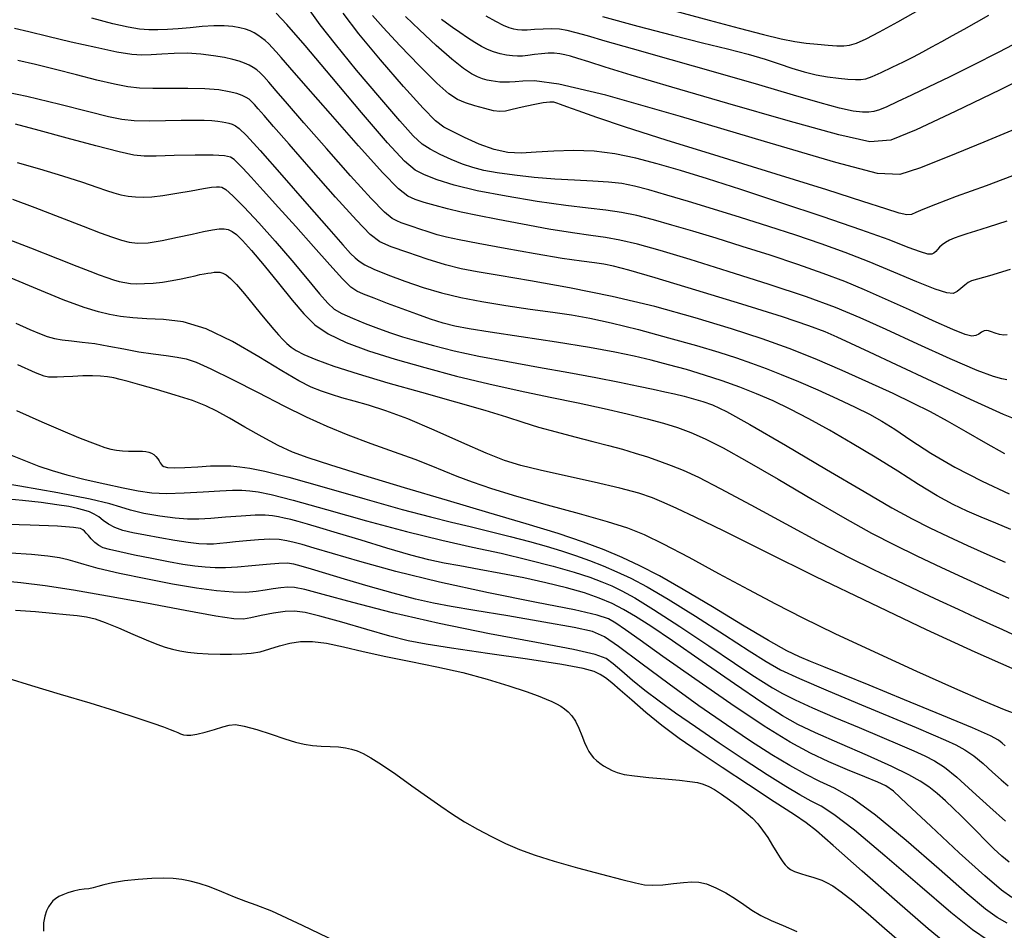
# Model space of a CAD drawing. Extents: x 349719 to 352919, y 1045800 to 1048800.
# Drawn here: x 350919 to 351014, y 1047770 to 1047858 of the extents above; entities that cross this region are included whole.
import ezdxf

# ---------------------------------------------------------------- set-up
doc = ezdxf.new("R2010")
doc.units = 0
doc.header["$MEASUREMENT"] = 0
doc.layers.add('INDEX', color=1, linetype='CONTINUOUS')
doc.layers.add('INTER', color=33, linetype='CONTINUOUS')

msp = doc.modelspace()

# ---------------------------------------------------------------- linework, layer by layer
at = {"layer": 'INDEX', "linetype": 'Continuous'}
for points, elevation in [([(351014.459, 1047838.666), (351012.641, 1047838.091), (351011.416, 1047837.709), (351010.562, 1047837.446), (351010.562, 1047837.446), (351009.888, 1047837.235), (351009.338, 1047837.042), (351008.885, 1047836.844), (351008.885, 1047836.844), (351008.507, 1047836.62), (351008.195, 1047836.382), (351007.941, 1047836.148), (351007.941, 1047836.148), (351007.736, 1047835.932), (351007.559, 1047835.744), (351007.385, 1047835.59), (351007.385, 1047835.59), (351007.169, 1047835.489), (351006.783, 1047835.5), (351006.077, 1047835.698), (351006.077, 1047835.698), (351004.895, 1047836.143), (351003.043, 1047836.858), (351000.322, 1047837.855), (351000.322, 1047837.855), (350996.67, 1047839.11), (350992.581, 1047840.467), (350988.688, 1047841.736), (350988.688, 1047841.736), (350985.479, 1047842.767), (350982.865, 1047843.581), (350980.613, 1047844.24), (350980.613, 1047844.24), (350978.52, 1047844.789), (350976.502, 1047845.206), (350974.505, 1047845.454), (350974.505, 1047845.454), (350972.504, 1047845.514), (350970.588, 1047845.45), (350968.875, 1047845.343), (350968.875, 1047845.343), (350967.435, 1047845.277), (350966.143, 1047845.337), (350964.827, 1047845.606), (350964.827, 1047845.606), (350963.379, 1047846.127), (350961.955, 1047846.766), (350960.776, 1047847.344), (350959.952, 1047847.783), (350959.155, 1047848.405), (350957.948, 1047849.632), (350957.948, 1047849.632), (350956.049, 1047851.724), (350953.808, 1047854.298), (350951.73, 1047856.811), (350951.73, 1047856.811), (350950.21, 1047858.827)], 2390), ([(350975.316, 1047858.487), (350978.729, 1047857.57), (350982.09, 1047856.671), (350982.09, 1047856.671), (350984.999, 1047855.944), (350987.42, 1047855.361), (350989.411, 1047854.852), (350989.411, 1047854.852), (350991.039, 1047854.361), (350992.41, 1047853.896), (350993.642, 1047853.479), (350993.642, 1047853.479), (350994.83, 1047853.131), (350995.984, 1047852.855), (350997.095, 1047852.65), (350997.095, 1047852.65), (350998.141, 1047852.515), (350999.066, 1047852.435), (350999.802, 1047852.394), (350999.802, 1047852.394), (351000.326, 1047852.388), (351000.792, 1047852.464), (351001.401, 1047852.679), (351001.401, 1047852.679), (351002.291, 1047853.069), (351003.358, 1047853.572), (351004.439, 1047854.1), (351004.439, 1047854.1), (351005.409, 1047854.59), (351006.304, 1047855.057), (351007.2, 1047855.539), (351007.2, 1047855.539), (351008.16, 1047856.065), (351009.197, 1047856.643), (351010.312, 1047857.272), (351010.312, 1047857.272), (351011.493, 1047857.946), (351012.695, 1047858.635)], 2400), ([(351014.245, 1047816.162), (351012.399, 1047817.192), (351010.513, 1047818.278), (351008.708, 1047819.31), (351008.708, 1047819.31), (351007.046, 1047820.213), (351005.36, 1047821.069), (351003.427, 1047821.995), (351003.427, 1047821.995), (351001.096, 1047823.072), (350998.511, 1047824.227), (350995.888, 1047825.345), (350995.888, 1047825.345), (350993.364, 1047826.35), (350990.753, 1047827.295), (350987.789, 1047828.268), (350987.789, 1047828.268), (350984.284, 1047829.326), (350980.363, 1047830.404), (350976.23, 1047831.402), (350976.23, 1047831.402), (350972.113, 1047832.241), (350968.347, 1047832.908), (350965.294, 1047833.407), (350965.294, 1047833.407), (350963.17, 1047833.763), (350961.615, 1047834.077), (350960.122, 1047834.466), (350960.122, 1047834.466), (350958.331, 1047835.012), (350956.458, 1047835.631), (350954.864, 1047836.199), (350953.769, 1047836.682), (350952.811, 1047837.401), (350951.484, 1047838.768), (350951.484, 1047838.768), (350949.458, 1047841.018), (350947.105, 1047843.684), (350944.971, 1047846.125), (350944.971, 1047846.125), (350943.48, 1047847.842), (350942.554, 1047848.914), (350941.993, 1047849.563), (350941.993, 1047849.563), (350941.619, 1047849.986), (350941.342, 1047850.271), (350941.096, 1047850.48), (350941.096, 1047850.48), (350940.815, 1047850.664), (350940.439, 1047850.843), (350939.911, 1047851.024), (350939.911, 1047851.024), (350939.172, 1047851.211), (350938.163, 1047851.377), (350936.828, 1047851.491), (350936.828, 1047851.491), (350935.163, 1047851.535), (350933.389, 1047851.535), (350931.778, 1047851.531), (350931.778, 1047851.531), (350930.511, 1047851.565), (350929.377, 1047851.682), (350928.074, 1047851.929), (350928.074, 1047851.929), (350926.38, 1047852.332), (350924.413, 1047852.835), (350922.375, 1047853.363), (350922.375, 1047853.363), (350920.444, 1047853.846), (350918.706, 1047854.237)], 2380), ([(350917.018, 1047837.232), (350919.936, 1047836.111), (350922.548, 1047835.074), (350922.548, 1047835.074), (350924.432, 1047834.328), (350925.699, 1047833.833), (350926.595, 1047833.493), (350926.595, 1047833.493), (350927.331, 1047833.225), (350927.97, 1047833.011), (350928.539, 1047832.846), (350928.539, 1047832.846), (350929.071, 1047832.73), (350929.62, 1047832.658), (350930.247, 1047832.627), (350930.247, 1047832.627), (350930.993, 1047832.635), (350931.836, 1047832.686), (350932.736, 1047832.787), (350932.736, 1047832.787), (350933.65, 1047832.937), (350934.516, 1047833.109), (350935.272, 1047833.273), (350935.272, 1047833.273), (350935.874, 1047833.403), (350936.349, 1047833.501), (350936.747, 1047833.577), (350936.747, 1047833.577), (350937.107, 1047833.64), (350937.436, 1047833.69), (350937.736, 1047833.728), (350937.736, 1047833.728), (350938.01, 1047833.749), (350938.275, 1047833.733), (350938.555, 1047833.656), (350938.555, 1047833.656), (350938.877, 1047833.484), (350939.297, 1047833.142), (350939.877, 1047832.546), (350939.877, 1047832.546), (350940.648, 1047831.658), (350941.506, 1047830.621), (350942.317, 1047829.625), (350942.976, 1047828.82), (350943.502, 1047828.19), (350943.947, 1047827.679), (350943.947, 1047827.679), (350944.355, 1047827.239), (350944.757, 1047826.849), (350945.175, 1047826.493), (350945.175, 1047826.493), (350945.663, 1047826.15), (350946.391, 1047825.768), (350947.556, 1047825.285), (350947.556, 1047825.285), (350949.315, 1047824.657), (350951.656, 1047823.898), (350954.522, 1047823.037), (350954.522, 1047823.037), (350957.795, 1047822.114), (350961.082, 1047821.205), (350963.927, 1047820.397), (350963.927, 1047820.397), (350966.017, 1047819.751), (350967.609, 1047819.224), (350969.105, 1047818.749), (350969.105, 1047818.749), (350970.809, 1047818.272), (350972.628, 1047817.802), (350974.372, 1047817.36), (350974.372, 1047817.36), (350975.894, 1047816.964), (350977.23, 1047816.597), (350978.459, 1047816.234), (350978.459, 1047816.234), (350979.649, 1047815.855), (350980.812, 1047815.457), (350981.948, 1047815.04), (350981.948, 1047815.04), (350983.114, 1047814.571), (350984.588, 1047813.891), (350986.705, 1047812.808), (350986.705, 1047812.808), (350989.655, 1047811.218), (350993.054, 1047809.365), (350996.372, 1047807.579), (350996.372, 1047807.579), (350999.199, 1047806.115), (351001.608, 1047804.925), (351003.789, 1047803.885), (351003.789, 1047803.885), (351005.892, 1047802.898), (351007.899, 1047801.963), (351009.748, 1047801.105), (351009.748, 1047801.105), (351011.388, 1047800.346), (351012.809, 1047799.69), (351014.012, 1047799.137), (351014.012, 1047799.137), (351014.999, 1047798.685)], 2370), ([(350917.537, 1047816.269), (350919.314, 1047815.532), (350919.314, 1047815.532), (350920.742, 1047814.977), (350922.041, 1047814.535), (350923.48, 1047814.126), (350923.48, 1047814.126), (350925.238, 1047813.688), (350927.137, 1047813.251), (350928.906, 1047812.864), (350928.906, 1047812.864), (350930.363, 1047812.573), (350931.68, 1047812.391), (350933.115, 1047812.324), (350933.115, 1047812.324), (350934.836, 1047812.369), (350936.65, 1047812.474), (350938.272, 1047812.578), (350938.272, 1047812.578), (350939.494, 1047812.631), (350940.405, 1047812.632), (350941.169, 1047812.59), (350941.169, 1047812.59), (350941.992, 1047812.492), (350943.252, 1047812.233), (350945.369, 1047811.685), (350945.369, 1047811.685), (350948.587, 1047810.777), (350952.454, 1047809.683), (350956.34, 1047808.632), (350956.34, 1047808.632), (350959.753, 1047807.802), (350962.742, 1047807.138), (350965.49, 1047806.531), (350965.49, 1047806.531), (350968.124, 1047805.899), (350970.536, 1047805.267), (350972.56, 1047804.689), (350972.56, 1047804.689), (350974.088, 1047804.202), (350975.245, 1047803.777), (350976.209, 1047803.37), (350976.209, 1047803.37), (350977.181, 1047802.908), (350978.435, 1047802.216), (350980.26, 1047801.091), (350980.26, 1047801.091), (350982.802, 1047799.436), (350985.608, 1047797.567), (350988.079, 1047795.908), (350988.079, 1047795.908), (350989.773, 1047794.772), (350990.884, 1047794.046), (350991.763, 1047793.508), (350991.763, 1047793.508), (350992.729, 1047792.968), (350993.968, 1047792.341), (350995.634, 1047791.575), (350995.634, 1047791.575), (350997.79, 1047790.646), (351000.152, 1047789.658), (351002.35, 1047788.743), (351002.35, 1047788.743), (351004.094, 1047788.002), (351005.434, 1047787.413), (351006.498, 1047786.919), (351006.498, 1047786.919), (351007.429, 1047786.443), (351008.401, 1047785.82), (351009.597, 1047784.866), (351009.597, 1047784.866), (351011.125, 1047783.484), (351012.786, 1047781.946), (351014.303, 1047780.612)], 2360), ([(351008.823, 1047768.521), (351006.835, 1047770.161), (351006.835, 1047770.161), (351003.816, 1047772.775), (351000.442, 1047775.743), (350997.63, 1047778.232), (350997.63, 1047778.232), (350996.009, 1047779.656), (350995.038, 1047780.425), (350993.884, 1047781.199), (350993.884, 1047781.199), (350991.933, 1047782.476), (350989.443, 1047784.109), (350986.89, 1047785.79), (350986.89, 1047785.79), (350984.655, 1047787.278), (350982.737, 1047788.605), (350981.04, 1047789.868), (350981.04, 1047789.868), (350979.494, 1047791.129), (350978.136, 1047792.308), (350977.026, 1047793.288), (350977.026, 1047793.288), (350976.201, 1047793.987), (350975.585, 1047794.458), (350975.078, 1047794.792), (350975.078, 1047794.792), (350974.511, 1047795.071), (350973.448, 1047795.371), (350971.384, 1047795.759), (350971.384, 1047795.759), (350968.057, 1047796.276), (350964.173, 1047796.842), (350960.68, 1047797.346), (350960.68, 1047797.346), (350958.256, 1047797.72), (350956.498, 1047798.06), (350954.736, 1047798.506), (350954.736, 1047798.506), (350952.492, 1047799.144), (350950.067, 1047799.851), (350947.958, 1047800.451), (350947.958, 1047800.451), (350946.516, 1047800.809), (350945.515, 1047800.938), (350944.585, 1047800.89), (350944.585, 1047800.89), (350943.457, 1047800.719), (350942.271, 1047800.492), (350941.269, 1047800.278), (350941.269, 1047800.278), (350940.548, 1047800.148), (350939.627, 1047800.179), (350937.883, 1047800.449), (350937.883, 1047800.449), (350934.909, 1047800.995), (350931.182, 1047801.698), (350927.394, 1047802.394), (350927.394, 1047802.394), (350924.109, 1047802.955), (350921.354, 1047803.369), (350919.026, 1047803.658), (350919.026, 1047803.658), (350917, 1047803.848)], 2350)]:
    msp.add_lwpolyline(points, dxfattribs=dict(at, elevation=elevation))
at = {"layer": 'INTER', "color": 33, "linetype": 'Continuous'}
for points, elevation in [([(351014.464, 1047827.663), (351014.14, 1047827.628), (351014.14, 1047827.628), (351013.746, 1047827.702), (351013.329, 1047827.84), (351012.956, 1047827.982), (351012.956, 1047827.982), (351012.672, 1047828.076), (351012.449, 1047828.103), (351012.237, 1047828.05), (351012.237, 1047828.05), (351011.997, 1047827.918), (351011.726, 1047827.752), (351011.43, 1047827.61), (351011.43, 1047827.61), (351011.069, 1047827.562), (351010.423, 1047827.712), (351009.226, 1047828.178), (351009.226, 1047828.178), (351007.325, 1047829.021), (351005.015, 1047830.08), (351002.702, 1047831.142), (351002.702, 1047831.142), (351000.677, 1047832.044), (350998.766, 1047832.837), (350996.681, 1047833.625), (350996.681, 1047833.625), (350994.218, 1047834.484), (350991.523, 1047835.378), (350988.825, 1047836.24), (350988.825, 1047836.24), (350986.321, 1047837.019), (350984.055, 1047837.705), (350982.034, 1047838.301), (350982.034, 1047838.301), (350980.252, 1047838.806), (350978.648, 1047839.216), (350977.147, 1047839.524), (350977.147, 1047839.524), (350975.646, 1047839.737), (350973.929, 1047839.93), (350971.754, 1047840.19), (350968.992, 1047840.585), (350965.985, 1047841.083), (350963.187, 1047841.63), (350963.187, 1047841.63), (350960.962, 1047842.176), (350959.298, 1047842.691), (350958.09, 1047843.148), (350958.09, 1047843.148), (350957.172, 1047843.609), (350956.133, 1047844.478), (350954.5, 1047846.249), (350954.5, 1047846.249), (350951.995, 1047849.184), (350949.109, 1047852.628), (350946.526, 1047855.695), (350946.526, 1047855.695), (350944.772, 1047857.71), (350943.735, 1047858.823)], 2386), ([(351014.773, 1047833.998), (351012.782, 1047833.382), (351012.782, 1047833.382), (351011.597, 1047833.05), (351011.016, 1047832.891), (351010.699, 1047832.741), (351010.699, 1047832.741), (351010.366, 1047832.479), (351009.994, 1047832.153), (351009.622, 1047831.857), (351009.622, 1047831.857), (351009.237, 1047831.685), (351008.624, 1047831.73), (351007.515, 1047832.088), (351007.515, 1047832.088), (351005.74, 1047832.807), (351003.504, 1047833.755), (351001.109, 1047834.75), (351001.109, 1047834.75), (350998.783, 1047835.654), (350996.469, 1047836.488), (350994.035, 1047837.313), (350994.035, 1047837.313), (350991.399, 1047838.173), (350988.68, 1047839.037), (350986.045, 1047839.856), (350986.045, 1047839.856), (350983.643, 1047840.587), (350981.542, 1047841.208), (350979.793, 1047841.703), (350979.793, 1047841.703), (350978.4, 1047842.063), (350977.178, 1047842.309), (350975.895, 1047842.466), (350975.895, 1047842.466), (350974.367, 1047842.564), (350972.612, 1047842.644), (350970.695, 1047842.749), (350968.7, 1047842.912), (350966.784, 1047843.121), (350965.119, 1047843.35), (350965.119, 1047843.35), (350963.821, 1047843.587), (350962.763, 1047843.858), (350961.759, 1047844.202), (350961.759, 1047844.202), (350960.676, 1047844.64), (350959.593, 1047845.135), (350958.638, 1047845.634), (350958.638, 1047845.634), (350957.864, 1047846.147), (350957, 1047846.952), (350955.699, 1047848.388), (350955.699, 1047848.388), (350953.75, 1047850.646), (350951.506, 1047853.308), (350949.457, 1047855.807), (350949.457, 1047855.807), (350947.983, 1047857.698), (350947.007, 1047859.024)], 2388), ([(350982.284, 1047859.048), (350985.649, 1047858.137), (350988.549, 1047857.361), (350990.887, 1047856.756), (350990.887, 1047856.756), (350992.618, 1047856.344), (350993.921, 1047856.084), (350995.028, 1047855.918), (350995.028, 1047855.918), (350996.117, 1047855.799), (350997.143, 1047855.714), (350998.006, 1047855.658), (350998.006, 1047855.658), (350998.653, 1047855.636), (350999.219, 1047855.7), (350999.886, 1047855.913), (350999.886, 1047855.913), (351000.82, 1047856.333), (351002.126, 1047857.007), (351003.89, 1047857.975), (351003.89, 1047857.975), (351006.124, 1047859.236)], 2402), ([(351014.452, 1047823.326), (351013.973, 1047823.418), (351013.154, 1047823.638), (351011.57, 1047824.235), (351011.57, 1047824.235), (351008.974, 1047825.361), (351005.827, 1047826.788), (351002.77, 1047828.191), (351002.77, 1047828.191), (351000.239, 1047829.333), (350997.86, 1047830.322), (350995.056, 1047831.354), (350995.056, 1047831.354), (350991.45, 1047832.56), (350987.483, 1047833.822), (350983.793, 1047834.96), (350983.793, 1047834.96), (350980.882, 1047835.832), (350978.684, 1047836.445), (350976.995, 1047836.846), (350976.995, 1047836.846), (350975.59, 1047837.094), (350974.169, 1047837.287), (350972.413, 1047837.534), (350972.413, 1047837.534), (350970.122, 1047837.915), (350967.574, 1047838.376), (350965.167, 1047838.833), (350965.167, 1047838.833), (350963.206, 1047839.221), (350961.636, 1047839.554), (350960.31, 1047839.867), (350960.31, 1047839.867), (350959.113, 1047840.185), (350958.057, 1047840.496), (350957.187, 1047840.784), (350957.187, 1047840.784), (350956.469, 1047841.103), (350955.562, 1047841.818), (350954.046, 1047843.367), (350954.046, 1047843.367), (350951.685, 1047845.981), (350948.974, 1047849.058), (350946.593, 1047851.788), (350946.593, 1047851.788), (350945.053, 1047853.556), (350944.203, 1047854.529), (350943.724, 1047855.071), (350943.347, 1047855.486), (350943.002, 1047855.844), (350942.665, 1047856.159), (350942.665, 1047856.159), (350942.32, 1047856.441), (350941.962, 1047856.692), (350941.591, 1047856.912), (350941.591, 1047856.912), (350941.2, 1047857.101), (350940.753, 1047857.262), (350940.205, 1047857.398), (350940.205, 1047857.398), (350939.521, 1047857.507), (350938.687, 1047857.574), (350937.7, 1047857.579), (350937.7, 1047857.579), (350936.572, 1047857.511), (350935.386, 1047857.403), (350934.241, 1047857.294), (350934.241, 1047857.294), (350933.213, 1047857.219), (350932.282, 1047857.186), (350931.402, 1047857.199), (350931.402, 1047857.199), (350930.504, 1047857.268), (350929.406, 1047857.443), (350927.903, 1047857.782), (350927.903, 1047857.782), (350925.876, 1047858.314)], 2384), ([(351015.666, 1047843.313), (351012.435, 1047842.113), (351009.531, 1047841.057), (351009.531, 1047841.057), (351007.528, 1047840.306), (351006.321, 1047839.822), (351005.638, 1047839.519), (351005.638, 1047839.519), (351005.204, 1047839.331), (351004.754, 1047839.289), (351004.021, 1047839.448), (351004.021, 1047839.448), (351002.724, 1047839.863), (351000.514, 1047840.597), (350997.027, 1047841.717), (350997.027, 1047841.717), (350992.128, 1047843.232), (350986.603, 1047844.923), (350981.469, 1047846.514), (350981.469, 1047846.514), (350977.534, 1047847.783), (350974.776, 1047848.718), (350972.963, 1047849.36), (350972.963, 1047849.36), (350971.864, 1047849.754), (350971.253, 1047849.973), (350970.903, 1047850.097), (350970.903, 1047850.097), (350970.602, 1047850.183), (350970.201, 1047850.213), (350969.562, 1047850.144), (350969.562, 1047850.144), (350968.614, 1047849.955), (350967.538, 1047849.706), (350966.581, 1047849.475), (350966.581, 1047849.475), (350965.909, 1047849.329), (350965.379, 1047849.29), (350964.77, 1047849.372), (350964.77, 1047849.372), (350963.927, 1047849.573), (350962.959, 1047849.849), (350962.042, 1047850.142), (350962.042, 1047850.142), (350961.276, 1047850.45), (350960.448, 1047850.99), (350959.272, 1047852.035), (350959.272, 1047852.035), (350957.582, 1047853.729), (350955.701, 1047855.697), (350954.077, 1047857.436), (350953.036, 1047858.583)], 2392), ([(351015.321, 1047847.62), (351012.221, 1047846.317), (351008.839, 1047844.948), (351005.99, 1047843.81), (351005.99, 1047843.81), (351004.086, 1047843.189), (351001.92, 1047843.304), (350997.88, 1047844.361), (350997.88, 1047844.361), (350990.995, 1047846.402), (350982.844, 1047848.824), (350975.645, 1047850.861), (350975.645, 1047850.861), (350971.086, 1047851.942), (350968.725, 1047852.267), (350967.59, 1047852.233), (350967.59, 1047852.233), (350966.857, 1047852.168), (350966.297, 1047852.134), (350965.83, 1047852.128), (350965.83, 1047852.128), (350965.388, 1047852.146), (350964.959, 1047852.187), (350964.541, 1047852.252), (350964.541, 1047852.252), (350964.131, 1047852.342), (350963.701, 1047852.473), (350963.222, 1047852.662), (350963.222, 1047852.662), (350962.645, 1047852.947), (350961.859, 1047853.459), (350960.734, 1047854.352), (350960.734, 1047854.352), (350959.223, 1047855.69), (350957.605, 1047857.189), (350956.241, 1047858.479)], 2394), ([(351017.496, 1047853.25), (351013.792, 1047851.387), (351009.443, 1047849.283), (351005.662, 1047847.504), (351005.662, 1047847.504), (351003.23, 1047846.515), (351001.199, 1047846.373), (350998.192, 1047847.032), (350998.192, 1047847.032), (350993.295, 1047848.382), (350987.436, 1047850.065), (350982.009, 1047851.658), (350982.009, 1047851.658), (350978.1, 1047852.827), (350975.571, 1047853.602), (350973.98, 1047854.1), (350973.98, 1047854.1), (350972.932, 1047854.426), (350972.218, 1047854.637), (350971.678, 1047854.774), (350971.678, 1047854.774), (350971.173, 1047854.871), (350970.646, 1047854.927), (350970.061, 1047854.932), (350970.061, 1047854.932), (350969.402, 1047854.881), (350968.722, 1047854.8), (350968.095, 1047854.719), (350968.095, 1047854.719), (350967.569, 1047854.665), (350967.094, 1047854.648), (350966.595, 1047854.675), (350966.595, 1047854.675), (350966.018, 1047854.752), (350965.391, 1047854.879), (350964.765, 1047855.058), (350964.765, 1047855.058), (350964.173, 1047855.29), (350963.583, 1047855.59), (350962.945, 1047855.971), (350962.945, 1047855.971), (350962.23, 1047856.437), (350961.491, 1047856.941), (350960.801, 1047857.426), (350960.801, 1047857.426), (350960.217, 1047857.844), (350959.738, 1047858.199)], 2396), ([(351016.438, 1047856.476), (351013.684, 1047855.024), (351013.684, 1047855.024), (351011.131, 1047853.736), (351008.86, 1047852.625), (351006.881, 1047851.675), (351006.881, 1047851.675), (351005.205, 1047850.874), (351003.845, 1047850.23), (351002.818, 1047849.758), (351002.818, 1047849.758), (351002.107, 1047849.46), (351001.584, 1047849.3), (351001.088, 1047849.231), (351001.088, 1047849.231), (351000.464, 1047849.226), (350999.564, 1047849.33), (350998.244, 1047849.612), (350998.244, 1047849.612), (350996.366, 1047850.126), (350993.804, 1047850.88), (350990.438, 1047851.869), (350990.438, 1047851.869), (350986.291, 1047853.059), (350981.963, 1047854.285), (350978.2, 1047855.352), (350978.2, 1047855.352), (350975.56, 1047856.112), (350973.866, 1047856.605), (350972.752, 1047856.919), (350972.752, 1047856.919), (350971.899, 1047857.129), (350971.151, 1047857.253), (350970.399, 1047857.299), (350970.399, 1047857.299), (350969.568, 1047857.278), (350968.735, 1047857.222), (350968.016, 1047857.171), (350968.016, 1047857.171), (350967.487, 1047857.156), (350967.087, 1047857.186), (350966.717, 1047857.262), (350966.717, 1047857.262), (350966.286, 1047857.395), (350965.729, 1047857.624), (350964.99, 1047857.996), (350964.99, 1047857.996), (350964.053, 1047858.531)], 2398), ([(351016.209, 1047819.122), (351014.13, 1047819.976), (351014.13, 1047819.976), (351010.94, 1047821.416), (351007.223, 1047823.149), (351003.762, 1047824.779), (351003.762, 1047824.779), (351001.166, 1047825.993), (350999.34, 1047826.838), (350998.012, 1047827.445), (350998.012, 1047827.445), (350996.85, 1047827.958), (350995.294, 1047828.552), (350992.721, 1047829.413), (350992.721, 1047829.413), (350988.797, 1047830.643), (350984.328, 1047832.006), (350980.408, 1047833.183), (350980.408, 1047833.183), (350977.854, 1047833.933), (350976.386, 1047834.328), (350975.446, 1047834.519), (350975.446, 1047834.519), (350974.52, 1047834.646), (350973.273, 1047834.804), (350971.41, 1047835.078), (350971.41, 1047835.078), (350968.79, 1047835.517), (350965.873, 1047836.036), (350963.271, 1047836.515), (350963.271, 1047836.515), (350961.441, 1047836.866), (350960.225, 1047837.126), (350959.31, 1047837.364), (350959.31, 1047837.364), (350958.446, 1047837.631), (350957.625, 1047837.909), (350956.9, 1047838.161), (350956.9, 1047838.161), (350956.308, 1047838.361), (350955.82, 1047838.53), (350955.392, 1047838.698), (350955.392, 1047838.698), (350954.937, 1047838.946), (350954.21, 1047839.561), (350952.924, 1047840.878), (350952.924, 1047840.878), (350950.925, 1047843.078), (350948.587, 1047845.718), (350946.418, 1047848.198), (350946.418, 1047848.198), (350944.814, 1047850.046), (350943.732, 1047851.3), (350943.018, 1047852.128), (350943.018, 1047852.128), (350942.529, 1047852.68), (350942.168, 1047853.052), (350941.848, 1047853.324), (350941.848, 1047853.324), (350941.497, 1047853.563), (350941.101, 1047853.782), (350940.658, 1047853.982), (350940.658, 1047853.982), (350940.157, 1047854.163), (350939.535, 1047854.337), (350938.716, 1047854.512), (350938.716, 1047854.512), (350937.653, 1047854.692), (350936.419, 1047854.845), (350935.116, 1047854.93), (350935.116, 1047854.93), (350933.84, 1047854.921), (350932.656, 1047854.853), (350931.624, 1047854.777), (350931.624, 1047854.777), (350930.737, 1047854.745), (350929.741, 1047854.816), (350928.313, 1047855.05), (350928.313, 1047855.05), (350926.259, 1047855.478), (350923.882, 1047856.018), (350921.612, 1047856.554), (350921.612, 1047856.554), (350919.788, 1047856.994), (350918.388, 1047857.319)], 2382), ([(350916.767, 1047851.372), (350919.59, 1047850.782), (350922.779, 1047850.011), (350925.595, 1047849.292), (350925.595, 1047849.292), (350927.504, 1047848.806), (350928.799, 1047848.538), (350929.981, 1047848.422), (350929.981, 1047848.422), (350931.426, 1047848.397), (350933.024, 1047848.42), (350934.54, 1047848.452), (350934.54, 1047848.452), (350935.787, 1047848.459), (350936.76, 1047848.442), (350937.504, 1047848.408), (350937.504, 1047848.408), (350938.064, 1047848.363), (350938.491, 1047848.308), (350938.839, 1047848.243), (350938.839, 1047848.243), (350939.156, 1047848.164), (350939.462, 1047848.06), (350939.774, 1047847.911), (350939.774, 1047847.911), (350940.155, 1047847.647), (350940.858, 1047846.97), (350942.184, 1047845.528), (350942.184, 1047845.528), (350944.283, 1047843.146), (350946.697, 1047840.372), (350948.815, 1047837.935), (350948.815, 1047837.935), (350950.178, 1047836.383), (350950.93, 1047835.56), (350951.366, 1047835.13), (350951.366, 1047835.13), (350951.761, 1047834.801), (350952.311, 1047834.46), (350953.192, 1047834.037), (350953.192, 1047834.037), (350954.522, 1047833.487), (350956.172, 1047832.87), (350957.955, 1047832.268), (350957.955, 1047832.268), (350959.735, 1047831.747), (350961.588, 1047831.298), (350963.638, 1047830.893), (350963.638, 1047830.893), (350965.949, 1047830.513), (350968.323, 1047830.164), (350970.499, 1047829.861), (350970.499, 1047829.861), (350972.325, 1047829.599), (350974.081, 1047829.294), (350976.158, 1047828.842), (350978.803, 1047828.179), (350981.704, 1047827.399), (350984.404, 1047826.637), (350984.404, 1047826.637), (350986.558, 1047825.995), (350988.264, 1047825.45), (350989.727, 1047824.946), (350989.727, 1047824.946), (350991.138, 1047824.429), (350992.618, 1047823.85), (350994.269, 1047823.16), (350994.269, 1047823.16), (350996.14, 1047822.337), (350998.051, 1047821.467), (350999.769, 1047820.662), (350999.769, 1047820.662), (351001.141, 1047819.988), (351002.336, 1047819.332), (351003.607, 1047818.534), (351003.607, 1047818.534), (351005.168, 1047817.476), (351007.088, 1047816.218), (351009.396, 1047814.858), (351009.396, 1047814.858), (351012.047, 1047813.503), (351014.68, 1047812.291)], 2378), ([(351014.843, 1047808.831), (351013.392, 1047809.435), (351011.967, 1047810.022), (351011.967, 1047810.022), (351010.619, 1047810.603), (351009.247, 1047811.264), (351007.71, 1047812.105), (351007.71, 1047812.105), (351005.906, 1047813.195), (351003.878, 1047814.468), (351001.707, 1047815.824), (351001.707, 1047815.824), (350999.479, 1047817.169), (350997.296, 1047818.434), (350995.268, 1047819.558), (350995.268, 1047819.558), (350993.466, 1047820.495), (350991.82, 1047821.283), (350990.223, 1047821.975), (350990.223, 1047821.975), (350988.588, 1047822.617), (350986.905, 1047823.219), (350985.179, 1047823.782), (350985.179, 1047823.782), (350983.424, 1047824.306), (350981.683, 1047824.786), (350980.004, 1047825.22), (350980.004, 1047825.22), (350978.37, 1047825.612), (350976.504, 1047826.002), (350974.06, 1047826.439), (350974.06, 1047826.439), (350970.867, 1047826.952), (350967.435, 1047827.479), (350964.444, 1047827.934), (350964.444, 1047827.934), (350962.39, 1047828.263), (350961.022, 1047828.527), (350959.902, 1047828.814), (350959.902, 1047828.814), (350958.678, 1047829.195), (350957.326, 1047829.661), (350955.905, 1047830.182), (350955.905, 1047830.182), (350954.488, 1047830.725), (350953.203, 1047831.227), (350952.192, 1047831.624), (350952.192, 1047831.624), (350951.521, 1047831.906), (350950.948, 1047832.298), (350950.157, 1047833.082), (350950.157, 1047833.082), (350948.916, 1047834.45), (350947.338, 1047836.232), (350945.623, 1047838.165), (350945.623, 1047838.165), (350943.956, 1047840.014), (350942.472, 1047841.639), (350941.293, 1047842.924), (350941.293, 1047842.924), (350940.498, 1047843.796), (350939.995, 1047844.333), (350939.648, 1047844.656), (350939.648, 1047844.656), (350939.302, 1047844.866), (350938.712, 1047844.994), (350937.613, 1047845.053), (350937.613, 1047845.053), (350935.87, 1047845.057), (350933.867, 1047845.027), (350932.116, 1047844.986), (350932.116, 1047844.986), (350930.947, 1047844.97), (350929.948, 1047845.067), (350928.523, 1047845.38), (350926.264, 1047845.966), (350923.506, 1047846.711), (350920.774, 1047847.454), (350920.774, 1047847.454), (350918.495, 1047848.062)], 2376), ([(350918.652, 1047844.362), (350920.82, 1047843.752), (350923.057, 1047843.071), (350924.995, 1047842.449), (350924.995, 1047842.449), (350926.366, 1047841.982), (350927.297, 1047841.654), (350928.013, 1047841.42), (350928.013, 1047841.42), (350928.701, 1047841.242), (350929.4, 1047841.112), (350930.11, 1047841.031), (350930.11, 1047841.031), (350930.846, 1047841.001), (350931.698, 1047841.039), (350932.767, 1047841.163), (350932.767, 1047841.163), (350934.097, 1047841.378), (350935.488, 1047841.628), (350936.676, 1047841.842), (350936.676, 1047841.842), (350937.467, 1047841.966), (350937.937, 1047842.015), (350938.226, 1047842.018), (350938.226, 1047842.018), (350938.481, 1047841.972), (350938.865, 1047841.735), (350939.545, 1047841.129), (350939.545, 1047841.129), (350940.637, 1047840.032), (350942.048, 1047838.527), (350943.634, 1047836.753), (350943.634, 1047836.753), (350945.248, 1047834.863), (350946.73, 1047833.082), (350947.916, 1047831.648), (350947.916, 1047831.648), (350948.717, 1047830.726), (350949.341, 1047830.166), (350950.069, 1047829.743), (350950.069, 1047829.743), (350951.106, 1047829.278), (350952.348, 1047828.78), (350953.615, 1047828.302), (350953.615, 1047828.302), (350954.782, 1047827.883), (350955.953, 1047827.494), (350957.292, 1047827.091), (350957.292, 1047827.091), (350958.938, 1047826.637), (350960.947, 1047826.14), (350963.356, 1047825.618), (350963.356, 1047825.618), (350966.151, 1047825.085), (350969.131, 1047824.554), (350972.045, 1047824.035), (350972.045, 1047824.035), (350974.678, 1047823.542), (350976.946, 1047823.095), (350978.799, 1047822.715), (350978.799, 1047822.715), (350980.219, 1047822.415), (350981.329, 1047822.173), (350982.284, 1047821.954), (350982.284, 1047821.954), (350983.213, 1047821.73), (350984.128, 1047821.491), (350985.016, 1047821.232), (350985.016, 1047821.232), (350985.944, 1047820.899), (350987.307, 1047820.252), (350989.578, 1047819.003), (350989.578, 1047819.003), (350993.012, 1047817.002), (350996.978, 1047814.654), (351000.625, 1047812.499), (351003.318, 1047810.945), (351005.29, 1047809.867), (351006.988, 1047809.006), (351006.988, 1047809.006), (351008.77, 1047808.152), (351010.639, 1047807.289), (351012.507, 1047806.448), (351012.507, 1047806.448), (351014.278, 1047805.665)], 2374), ([(350918.214, 1047840.812), (350920.367, 1047840.009), (350922.798, 1047839.069), (350925.031, 1047838.2), (350925.031, 1047838.2), (350926.7, 1047837.564), (350927.881, 1047837.136), (350928.757, 1047836.846), (350928.757, 1047836.846), (350929.513, 1047836.642), (350930.319, 1047836.543), (350931.344, 1047836.592), (350932.688, 1047836.806), (350934.181, 1047837.116), (350935.583, 1047837.433), (350935.583, 1047837.433), (350936.705, 1047837.68), (350937.556, 1047837.846), (350938.197, 1047837.933), (350938.197, 1047837.933), (350938.686, 1047837.942), (350939.088, 1047837.865), (350939.465, 1047837.69), (350939.465, 1047837.69), (350939.89, 1047837.384), (350940.476, 1047836.818), (350941.347, 1047835.844), (350941.347, 1047835.844), (350942.565, 1047834.387), (350943.954, 1047832.683), (350945.279, 1047831.046), (350945.279, 1047831.046), (350946.387, 1047829.716), (350947.457, 1047828.657), (350948.755, 1047827.76), (350948.755, 1047827.76), (350950.492, 1047826.928), (350952.667, 1047826.123), (350955.23, 1047825.318), (350955.23, 1047825.318), (350958.114, 1047824.498), (350961.187, 1047823.691), (350964.304, 1047822.936), (350964.304, 1047822.936), (350967.338, 1047822.26), (350970.232, 1047821.649), (350972.952, 1047821.081), (350972.952, 1047821.081), (350975.456, 1047820.537), (350977.697, 1047820.024), (350979.621, 1047819.556), (350979.621, 1047819.556), (350981.209, 1047819.134), (350982.577, 1047818.713), (350983.872, 1047818.232), (350983.872, 1047818.232), (350985.262, 1047817.618), (350986.981, 1047816.741), (350989.284, 1047815.456), (350989.284, 1047815.456), (350992.297, 1047813.701), (350995.632, 1047811.74), (350998.775, 1047809.917), (350998.775, 1047809.917), (351001.354, 1047808.488), (351003.564, 1047807.343), (351005.744, 1047806.282), (351005.744, 1047806.282), (351008.131, 1047805.156), (351010.572, 1047804.026), (351012.815, 1047803.001), (351012.815, 1047803.001), (351014.651, 1047802.174)], 2372), ([(351014.973, 1047795.373), (351011.395, 1047796.959), (351006.674, 1047799.134), (351001.355, 1047801.653), (351001.355, 1047801.653), (350995.973, 1047804.266), (350991.03, 1047806.703), (350987.018, 1047808.688), (350987.018, 1047808.688), (350984.273, 1047810.031), (350982.507, 1047810.869), (350981.272, 1047811.422), (350981.272, 1047811.422), (350980.147, 1047811.885), (350978.814, 1047812.34), (350976.982, 1047812.842), (350976.982, 1047812.842), (350974.494, 1047813.424), (350971.743, 1047814.027), (350969.262, 1047814.571), (350969.262, 1047814.571), (350967.405, 1047815.017), (350965.838, 1047815.504), (350964.054, 1047816.213), (350964.054, 1047816.213), (350961.697, 1047817.254), (350959.03, 1047818.445), (350956.472, 1047819.534), (350956.472, 1047819.534), (350954.351, 1047820.324), (350952.65, 1047820.861), (350951.264, 1047821.247), (350951.264, 1047821.247), (350950.095, 1047821.574), (350949.066, 1047821.887), (350948.109, 1047822.219), (350948.109, 1047822.219), (350947.128, 1047822.623), (350945.924, 1047823.229), (350944.272, 1047824.187), (350944.272, 1047824.187), (350942.043, 1047825.558), (350939.488, 1047827.045), (350936.953, 1047828.26), (350936.953, 1047828.26), (350934.719, 1047828.921), (350932.813, 1047829.166), (350931.2, 1047829.234), (350931.2, 1047829.234), (350929.836, 1047829.324), (350928.655, 1047829.466), (350927.587, 1047829.649), (350927.587, 1047829.649), (350926.514, 1047829.889), (350925.134, 1047830.312), (350923.1, 1047831.074), (350923.1, 1047831.074), (350920.241, 1047832.25), (350917.082, 1047833.592)], 2368), ([(350918.533, 1047828.81), (350919.889, 1047828.208), (350920.824, 1047827.814), (350920.824, 1047827.814), (350921.569, 1047827.53), (350922.258, 1047827.325), (350923.005, 1047827.184), (350923.005, 1047827.184), (350923.901, 1047827.083), (350924.961, 1047826.981), (350926.18, 1047826.828), (350926.18, 1047826.828), (350927.542, 1047826.592), (350928.984, 1047826.313), (350930.436, 1047826.046), (350930.436, 1047826.046), (350931.825, 1047825.833), (350933.084, 1047825.666), (350934.146, 1047825.52), (350934.146, 1047825.52), (350935.016, 1047825.35), (350935.98, 1047825.023), (350937.395, 1047824.386), (350937.395, 1047824.386), (350939.49, 1047823.347), (350941.985, 1047822.078), (350944.469, 1047820.816), (350944.469, 1047820.816), (350946.641, 1047819.743), (350948.628, 1047818.827), (350950.664, 1047817.983), (350950.664, 1047817.983), (350952.899, 1047817.148), (350955.146, 1047816.349), (350957.134, 1047815.636), (350957.134, 1047815.636), (350958.681, 1047815.04), (350959.957, 1047814.516), (350961.22, 1047814), (350962.707, 1047813.438), (350964.582, 1047812.798), (350966.985, 1047812.06), (350966.985, 1047812.06), (350969.946, 1047811.221), (350973.046, 1047810.369), (350975.752, 1047809.611), (350975.752, 1047809.611), (350977.715, 1047808.999), (350979.329, 1047808.359), (350981.173, 1047807.459), (350981.173, 1047807.459), (350983.662, 1047806.146), (350986.552, 1047804.587), (350989.44, 1047803.026), (350989.44, 1047803.026), (350992.059, 1047801.633), (350994.703, 1047800.282), (350997.808, 1047798.773), (350997.808, 1047798.773), (351001.627, 1047796.986), (351005.702, 1047795.124), (351009.393, 1047793.47), (351009.393, 1047793.47), (351012.201, 1047792.245), (351014.19, 1047791.416), (351015.564, 1047790.89)], 2366), ([(351014.279, 1047787.879), (351013.979, 1047788.161), (351013.979, 1047788.161), (351013.646, 1047788.429), (351012.863, 1047788.848), (351011.124, 1047789.623), (351011.124, 1047789.623), (351008.148, 1047790.873), (351004.54, 1047792.359), (351001.127, 1047793.751), (351001.127, 1047793.751), (350998.555, 1047794.795), (350996.747, 1047795.525), (350995.442, 1047796.051), (350995.442, 1047796.051), (350994.362, 1047796.502), (350993.139, 1047797.097), (350991.388, 1047798.077), (350991.388, 1047798.077), (350988.869, 1047799.583), (350985.947, 1047801.354), (350983.133, 1047803.031), (350983.133, 1047803.031), (350980.818, 1047804.337), (350978.91, 1047805.323), (350977.197, 1047806.123), (350977.197, 1047806.123), (350975.461, 1047806.861), (350973.479, 1047807.61), (350971.022, 1047808.436), (350967.927, 1047809.387), (350964.296, 1047810.46), (350960.294, 1047811.635), (350960.294, 1047811.635), (350956.134, 1047812.875), (350952.225, 1047814.06), (350949.024, 1047815.049), (350949.024, 1047815.049), (350946.827, 1047815.759), (350945.297, 1047816.333), (350943.933, 1047816.969), (350943.933, 1047816.969), (350942.361, 1047817.807), (350940.701, 1047818.741), (350939.195, 1047819.603), (350939.195, 1047819.603), (350937.998, 1047820.271), (350936.903, 1047820.805), (350935.617, 1047821.306), (350935.617, 1047821.306), (350933.952, 1047821.849), (350932.145, 1047822.386), (350930.542, 1047822.84), (350930.542, 1047822.84), (350929.398, 1047823.157), (350928.616, 1047823.361), (350928.007, 1047823.499), (350928.007, 1047823.499), (350927.405, 1047823.607), (350926.734, 1047823.683), (350925.942, 1047823.714), (350925.942, 1047823.714), (350925.006, 1047823.695), (350924.038, 1047823.648), (350923.178, 1047823.601), (350923.178, 1047823.601), (350922.532, 1047823.576), (350922.06, 1047823.575), (350921.689, 1047823.593), (350921.689, 1047823.593), (350921.279, 1047823.666), (350920.441, 1047823.984), (350918.724, 1047824.778)], 2364), ([(350918.598, 1047820.355), (350921.046, 1047819.26), (350923.084, 1047818.381), (350923.084, 1047818.381), (350924.596, 1047817.75), (350925.677, 1047817.317), (350926.479, 1047817.014), (350926.479, 1047817.014), (350927.135, 1047816.783), (350927.715, 1047816.612), (350928.275, 1047816.502), (350928.853, 1047816.447), (350929.425, 1047816.43), (350929.953, 1047816.427), (350929.953, 1047816.427), (350930.405, 1047816.419), (350930.789, 1047816.401), (350931.12, 1047816.369), (350931.12, 1047816.369), (350931.412, 1047816.32), (350931.669, 1047816.236), (350931.896, 1047816.102), (350931.896, 1047816.102), (350932.093, 1047815.908), (350932.26, 1047815.685), (350932.392, 1047815.473), (350932.392, 1047815.473), (350932.492, 1047815.3), (350932.583, 1047815.161), (350932.692, 1047815.037), (350932.692, 1047815.037), (350932.866, 1047814.92), (350933.215, 1047814.83), (350933.868, 1047814.797), (350933.868, 1047814.797), (350934.895, 1047814.836), (350936.135, 1047814.914), (350937.368, 1047814.984), (350937.368, 1047814.984), (350938.426, 1047815.008), (350939.347, 1047814.983), (350940.221, 1047814.914), (350940.221, 1047814.914), (350941.192, 1047814.783), (350942.627, 1047814.483), (350944.95, 1047813.886), (350944.95, 1047813.886), (350948.376, 1047812.926), (350952.305, 1047811.804), (350955.932, 1047810.782), (350955.932, 1047810.782), (350958.656, 1047810.055), (350960.705, 1047809.548), (350962.515, 1047809.117), (350962.515, 1047809.117), (350964.423, 1047808.649), (350966.377, 1047808.15), (350968.229, 1047807.66), (350968.229, 1047807.66), (350969.869, 1047807.205), (350971.336, 1047806.767), (350972.71, 1047806.318), (350972.71, 1047806.318), (350974.056, 1047805.834), (350975.387, 1047805.31), (350976.703, 1047804.746), (350976.703, 1047804.746), (350978.045, 1047804.116), (350979.617, 1047803.282), (350981.667, 1047802.081), (350981.667, 1047802.081), (350984.305, 1047800.44), (350987.104, 1047798.65), (350989.502, 1047797.097), (350989.502, 1047797.097), (350991.148, 1047796.041), (350992.538, 1047795.257), (350994.376, 1047794.394), (350994.376, 1047794.394), (350997.138, 1047793.209), (351000.372, 1047791.859), (351003.397, 1047790.608), (351003.397, 1047790.608), (351005.683, 1047789.657), (351007.311, 1047788.969), (351008.514, 1047788.444), (351008.514, 1047788.444), (351009.502, 1047787.985), (351010.386, 1047787.505), (351011.255, 1047786.915), (351011.255, 1047786.915), (351012.166, 1047786.165), (351013.07, 1047785.35), (351013.888, 1047784.601), (351013.888, 1047784.601), (351014.564, 1047784.022)], 2362), ([(351014.654, 1047776.622), (351013.969, 1047777.2), (351013.969, 1047777.2), (351013.189, 1047777.936), (351012.359, 1047778.764), (351011.54, 1047779.599), (351011.54, 1047779.599), (351010.776, 1047780.376), (351010.04, 1047781.108), (351009.291, 1047781.828), (351009.291, 1047781.828), (351008.5, 1047782.559), (351007.685, 1047783.268), (351006.879, 1047783.911), (351006.879, 1047783.911), (351006.057, 1047784.477), (351004.972, 1047785.083), (351003.322, 1047785.877), (351000.949, 1047786.944), (350998.287, 1047788.117), (350995.913, 1047789.165), (350995.913, 1047789.165), (350994.203, 1047789.959), (350992.72, 1047790.78), (350990.821, 1047792.008), (350990.821, 1047792.008), (350988.084, 1047793.881), (350984.953, 1047796.055), (350982.089, 1047798.043), (350982.089, 1047798.043), (350979.992, 1047799.469), (350978.516, 1047800.42), (350977.354, 1047801.095), (350977.354, 1047801.095), (350976.23, 1047801.665), (350975.002, 1047802.187), (350973.556, 1047802.688), (350973.556, 1047802.688), (350971.815, 1047803.189), (350969.83, 1047803.682), (350967.686, 1047804.152), (350967.686, 1047804.152), (350965.48, 1047804.586), (350963.365, 1047804.971), (350961.505, 1047805.299), (350961.505, 1047805.299), (350959.979, 1047805.577), (350958.512, 1047805.894), (350956.744, 1047806.355), (350956.744, 1047806.355), (350954.45, 1047807.024), (350951.939, 1047807.786), (350949.659, 1047808.485), (350949.659, 1047808.485), (350947.951, 1047809), (350946.742, 1047809.352), (350945.853, 1047809.599), (350945.853, 1047809.599), (350945.13, 1047809.791), (350944.507, 1047809.943), (350943.94, 1047810.065), (350943.94, 1047810.065), (350943.367, 1047810.16), (350942.662, 1047810.214), (350941.68, 1047810.208), (350941.68, 1047810.208), (350940.342, 1047810.135), (350938.834, 1047810.022), (350937.408, 1047809.911), (350937.408, 1047809.911), (350936.233, 1047809.837), (350935.159, 1047809.831), (350933.954, 1047809.921), (350933.954, 1047809.921), (350932.474, 1047810.121), (350930.931, 1047810.396), (350929.626, 1047810.697), (350929.626, 1047810.697), (350928.695, 1047810.992), (350927.621, 1047811.331), (350925.725, 1047811.781), (350925.725, 1047811.781), (350922.599, 1047812.376), (350918.921, 1047813.018), (350915.641, 1047813.575)], 2358), ([(351014.915, 1047773.209), (351013.936, 1047773.907), (351012.313, 1047775.295), (351012.313, 1047775.295), (351009.841, 1047777.547), (351007.08, 1047780.115), (351004.781, 1047782.272), (351004.781, 1047782.272), (351003.464, 1047783.489), (351002.736, 1047784.035), (351001.973, 1047784.376), (351001.973, 1047784.376), (351000.698, 1047784.888), (350999.028, 1047785.575), (350997.226, 1047786.35), (350997.226, 1047786.35), (350995.457, 1047787.18), (350993.482, 1047788.251), (350990.964, 1047789.806), (350990.964, 1047789.806), (350987.728, 1047791.966), (350984.248, 1047794.371), (350981.16, 1047796.542), (350981.16, 1047796.542), (350978.953, 1047798.105), (350977.521, 1047799.122), (350976.613, 1047799.758), (350976.613, 1047799.758), (350975.903, 1047800.18), (350974.792, 1047800.555), (350972.606, 1047801.046), (350972.606, 1047801.046), (350968.921, 1047801.777), (350964.292, 1047802.701), (350959.524, 1047803.728), (350959.524, 1047803.728), (350955.297, 1047804.767), (350951.819, 1047805.725), (350949.177, 1047806.503), (350949.177, 1047806.503), (350947.396, 1047807.034), (350946.25, 1047807.368), (350945.453, 1047807.583), (350945.453, 1047807.583), (350944.747, 1047807.743), (350944, 1047807.849), (350943.109, 1047807.883), (350943.109, 1047807.883), (350942.017, 1047807.84), (350940.85, 1047807.745), (350939.782, 1047807.636), (350939.782, 1047807.636), (350938.938, 1047807.542), (350938.263, 1047807.472), (350937.653, 1047807.428), (350937.653, 1047807.428), (350937.007, 1047807.417), (350936.225, 1047807.458), (350935.21, 1047807.57), (350935.21, 1047807.57), (350933.909, 1047807.767), (350932.465, 1047808.015), (350931.066, 1047808.272), (350931.066, 1047808.272), (350929.868, 1047808.508), (350928.885, 1047808.746), (350928.099, 1047809.023), (350928.099, 1047809.023), (350927.484, 1047809.36), (350926.987, 1047809.719), (350926.55, 1047810.051), (350926.55, 1047810.051), (350926.117, 1047810.317), (350925.651, 1047810.527), (350925.122, 1047810.707), (350925.122, 1047810.707), (350924.485, 1047810.877), (350923.649, 1047811.05), (350922.508, 1047811.236), (350922.508, 1047811.236), (350920.995, 1047811.441), (350919.176, 1047811.644), (350917.156, 1047811.821)], 2356), ([(351014.471, 1047770.72), (351013.501, 1047771.26), (351012.37, 1047772.075), (351010.596, 1047773.568), (351010.596, 1047773.568), (351007.886, 1047775.961), (351004.713, 1047778.736), (351001.741, 1047781.195), (351001.741, 1047781.195), (350999.475, 1047782.813), (350997.779, 1047783.777), (350996.359, 1047784.45), (350996.359, 1047784.45), (350994.954, 1047785.145), (350993.431, 1047785.981), (350991.691, 1047787.022), (350991.691, 1047787.022), (350989.65, 1047788.327), (350987.299, 1047789.909), (350984.644, 1047791.773), (350984.644, 1047791.773), (350981.763, 1047793.864), (350979.022, 1047795.889), (350976.857, 1047797.496), (350976.857, 1047797.496), (350975.498, 1047798.447), (350974.337, 1047798.955), (350972.56, 1047799.347), (350972.56, 1047799.347), (350969.633, 1047799.872), (350966.139, 1047800.469), (350962.939, 1047801), (350962.939, 1047801), (350960.656, 1047801.373), (350958.943, 1047801.686), (350957.212, 1047802.082), (350957.212, 1047802.082), (350955.035, 1047802.661), (350952.625, 1047803.346), (350950.353, 1047804.013), (350950.353, 1047804.013), (350948.52, 1047804.562), (350947.136, 1047804.983), (350946.139, 1047805.285), (350946.139, 1047805.285), (350945.435, 1047805.478), (350944.799, 1047805.566), (350943.973, 1047805.552), (350943.973, 1047805.552), (350942.78, 1047805.448), (350941.376, 1047805.304), (350939.997, 1047805.179), (350939.997, 1047805.179), (350938.823, 1047805.119), (350937.808, 1047805.125), (350936.846, 1047805.183), (350936.846, 1047805.183), (350935.838, 1047805.286), (350934.69, 1047805.449), (350933.313, 1047805.69), (350933.313, 1047805.69), (350931.68, 1047806.013), (350930.009, 1047806.363), (350928.582, 1047806.669), (350928.582, 1047806.669), (350927.605, 1047806.885), (350926.985, 1047807.061), (350926.553, 1047807.273), (350926.553, 1047807.273), (350926.172, 1047807.573), (350925.831, 1047807.916), (350925.55, 1047808.236), (350925.55, 1047808.236), (350925.339, 1047808.481), (350925.176, 1047808.659), (350925.024, 1047808.8), (350925.024, 1047808.8), (350924.784, 1047808.924), (350924.101, 1047809.037), (350922.55, 1047809.142), (350922.55, 1047809.142), (350919.9, 1047809.24), (350916.678, 1047809.339)], 2354), ([(351012.643, 1047769.037), (351011.127, 1047770.081), (351009.021, 1047771.77), (351009.021, 1047771.77), (351006.01, 1047774.339), (351002.645, 1047777.239), (350999.691, 1047779.724), (350999.691, 1047779.724), (350997.712, 1047781.246), (350996.462, 1047782.043), (350995.492, 1047782.55), (350995.492, 1047782.55), (350994.409, 1047783.143), (350993.038, 1047783.961), (350991.26, 1047785.083), (350991.26, 1047785.083), (350989.032, 1047786.54), (350986.603, 1047788.16), (350984.298, 1047789.723), (350984.298, 1047789.723), (350982.369, 1047791.061), (350980.78, 1047792.205), (350979.421, 1047793.242), (350979.421, 1047793.242), (350978.211, 1047794.229), (350977.17, 1047795.116), (350976.346, 1047795.829), (350976.346, 1047795.829), (350975.67, 1047796.331), (350974.606, 1047796.741), (350972.502, 1047797.219), (350972.502, 1047797.219), (350968.93, 1047797.89), (350964.365, 1047798.741), (350959.509, 1047799.724), (350959.509, 1047799.724), (350954.99, 1047800.776), (350951.153, 1047801.767), (350948.27, 1047802.551), (350948.27, 1047802.551), (350946.495, 1047803.021), (350945.506, 1047803.228), (350944.858, 1047803.261), (350944.858, 1047803.261), (350944.189, 1047803.2), (350943.444, 1047803.085), (350942.646, 1047802.947), (350942.646, 1047802.947), (350941.795, 1047802.819), (350940.801, 1047802.74), (350939.552, 1047802.75), (350939.552, 1047802.75), (350937.956, 1047802.883), (350935.999, 1047803.146), (350933.69, 1047803.538), (350933.69, 1047803.538), (350931.103, 1047804.044), (350928.57, 1047804.587), (350926.487, 1047805.072), (350926.487, 1047805.072), (350925.128, 1047805.431), (350924.275, 1047805.687), (350923.587, 1047805.891), (350923.587, 1047805.891), (350922.757, 1047806.081), (350921.624, 1047806.258), (350920.06, 1047806.411), (350920.06, 1047806.411), (350918.005, 1047806.538)], 2352), ([(350918.499, 1047801.039), (350920.444, 1047800.883), (350920.444, 1047800.883), (350922.068, 1047800.745), (350923.403, 1047800.617), (350924.48, 1047800.497), (350924.48, 1047800.497), (350925.356, 1047800.371), (350926.195, 1047800.177), (350927.188, 1047799.841), (350927.188, 1047799.841), (350928.456, 1047799.322), (350929.848, 1047798.716), (350931.142, 1047798.153), (350931.142, 1047798.153), (350932.171, 1047797.734), (350932.988, 1047797.443), (350933.699, 1047797.236), (350933.699, 1047797.236), (350934.405, 1047797.073), (350935.178, 1047796.948), (350936.082, 1047796.859), (350936.082, 1047796.859), (350937.153, 1047796.806), (350938.303, 1047796.78), (350939.415, 1047796.773), (350939.415, 1047796.773), (350940.402, 1047796.785), (350941.301, 1047796.848), (350942.182, 1047797.003), (350942.182, 1047797.003), (350943.1, 1047797.268), (350944.059, 1047797.578), (350945.05, 1047797.845), (350945.05, 1047797.845), (350946.083, 1047797.993), (350947.231, 1047797.992), (350948.589, 1047797.824), (350948.589, 1047797.824), (350950.23, 1047797.486), (350952.154, 1047797.032), (350954.342, 1047796.534), (350954.342, 1047796.534), (350956.756, 1047796.045), (350959.284, 1047795.541), (350961.794, 1047794.982), (350961.794, 1047794.982), (350964.157, 1047794.348), (350966.239, 1047793.706), (350967.909, 1047793.143), (350967.909, 1047793.143), (350969.084, 1047792.723), (350969.87, 1047792.418), (350970.42, 1047792.177), (350970.867, 1047791.954), (350971.261, 1047791.725), (350971.627, 1047791.474), (350971.627, 1047791.474), (350971.988, 1047791.176), (350972.342, 1047790.791), (350972.684, 1047790.274), (350972.684, 1047790.274), (350973.008, 1047789.606), (350973.305, 1047788.88), (350973.565, 1047788.219), (350973.565, 1047788.219), (350973.788, 1047787.714), (350973.993, 1047787.337), (350974.207, 1047787.029), (350974.207, 1047787.029), (350974.454, 1047786.742), (350974.738, 1047786.467), (350975.058, 1047786.203), (350975.058, 1047786.203), (350975.416, 1047785.951), (350975.811, 1047785.715), (350976.245, 1047785.499), (350976.245, 1047785.499), (350976.741, 1047785.306), (350977.418, 1047785.132), (350978.416, 1047784.974), (350978.416, 1047784.974), (350979.801, 1047784.825), (350981.346, 1047784.689), (350982.747, 1047784.564), (350982.747, 1047784.564), (350983.775, 1047784.45), (350984.5, 1047784.326), (350985.062, 1047784.17), (350985.062, 1047784.17), (350985.591, 1047783.954), (350986.158, 1047783.65), (350986.82, 1047783.224), (350986.82, 1047783.224), (350987.606, 1047782.665), (350988.436, 1047782.036), (350989.2, 1047781.421), (350989.2, 1047781.421), (350989.819, 1047780.875), (350990.332, 1047780.343), (350990.808, 1047779.74), (350990.808, 1047779.74), (350991.296, 1047779.017), (350991.77, 1047778.254), (350992.184, 1047777.567), (350992.184, 1047777.567), (350992.508, 1047777.044), (350992.762, 1047776.663), (350992.984, 1047776.374), (350992.984, 1047776.374), (350993.211, 1047776.134), (350993.499, 1047775.922), (350993.906, 1047775.72), (350993.906, 1047775.72), (350994.464, 1047775.518), (350995.089, 1047775.327), (350995.672, 1047775.162), (350995.672, 1047775.162), (350996.139, 1047775.028), (350996.551, 1047774.882), (350997.002, 1047774.671), (350997.002, 1047774.671), (350997.589, 1047774.331), (350998.404, 1047773.77), (350999.541, 1047772.884), (350999.541, 1047772.884), (351001.027, 1047771.638), (351002.619, 1047770.252), (351004.012, 1047769.016)], 2348), ([(350917.74, 1047794.454), (350920.042, 1047793.736), (350922.834, 1047792.901), (350925.674, 1047792.048), (350925.674, 1047792.048), (350928.184, 1047791.265), (350930.245, 1047790.596), (350931.799, 1047790.074), (350931.799, 1047790.074), (350932.829, 1047789.715), (350933.464, 1047789.48), (350933.871, 1047789.316), (350933.871, 1047789.316), (350934.193, 1047789.178), (350934.481, 1047789.06), (350934.76, 1047788.969), (350934.76, 1047788.969), (350935.067, 1047788.914), (350935.472, 1047788.921), (350936.058, 1047789.02), (350936.058, 1047789.02), (350936.861, 1047789.226), (350937.754, 1047789.487), (350938.564, 1047789.734), (350938.564, 1047789.734), (350939.19, 1047789.903), (350939.799, 1047789.941), (350940.632, 1047789.8), (350940.632, 1047789.8), (350941.84, 1047789.459), (350943.24, 1047789.012), (350944.562, 1047788.581), (350944.562, 1047788.581), (350945.606, 1047788.262), (350946.45, 1047788.055), (350947.244, 1047787.934), (350947.244, 1047787.934), (350948.095, 1047787.87), (350948.961, 1047787.833), (350949.758, 1047787.788), (350949.758, 1047787.788), (350950.429, 1047787.707), (350951.009, 1047787.579), (350951.559, 1047787.397), (350951.559, 1047787.397), (350952.151, 1047787.14), (350952.899, 1047786.731), (350953.928, 1047786.078), (350953.928, 1047786.078), (350955.307, 1047785.134), (350956.864, 1047784.035), (350958.37, 1047782.959), (350958.37, 1047782.959), (350959.657, 1047782.044), (350960.805, 1047781.261), (350961.956, 1047780.535), (350961.956, 1047780.535), (350963.216, 1047779.812), (350964.558, 1047779.106), (350965.924, 1047778.449), (350965.924, 1047778.449), (350967.292, 1047777.861), (350968.805, 1047777.303), (350970.643, 1047776.722), (350972.887, 1047776.09), (350975.209, 1047775.472), (350977.179, 1047774.959), (350977.179, 1047774.959), (350978.497, 1047774.618), (350979.38, 1047774.441), (350980.172, 1047774.394), (350980.172, 1047774.394), (350981.134, 1047774.446), (350982.186, 1047774.551), (350983.161, 1047774.662), (350983.161, 1047774.662), (350983.946, 1047774.731), (350984.636, 1047774.702), (350985.377, 1047774.52), (350985.377, 1047774.52), (350986.271, 1047774.151), (350987.245, 1047773.647), (350988.181, 1047773.086), (350988.181, 1047773.086), (350989.001, 1047772.529), (350989.778, 1047771.992), (350990.626, 1047771.48), (350990.626, 1047771.48), (350991.634, 1047770.987), (350992.803, 1047770.483), (350994.111, 1047769.929)], 2346), ([(350951.163, 1047768.139), (350946.279, 1047770.513), (350946.279, 1047770.513), (350943.313, 1047771.872), (350941.777, 1047772.482), (350940.804, 1047772.814), (350940.804, 1047772.814), (350939.7, 1047773.244), (350938.468, 1047773.753), (350937.281, 1047774.227), (350937.281, 1047774.227), (350936.271, 1047774.574), (350935.4, 1047774.806), (350934.583, 1047774.955), (350934.583, 1047774.955), (350933.74, 1047775.051), (350932.798, 1047775.089), (350931.686, 1047775.061), (350931.686, 1047775.061), (350930.379, 1047774.963), (350929.038, 1047774.811), (350927.872, 1047774.629), (350927.872, 1047774.629), (350927.031, 1047774.439), (350926.449, 1047774.266), (350926.001, 1047774.134), (350926.001, 1047774.134), (350925.58, 1047774.057), (350925.143, 1047774.005), (350924.66, 1047773.936), (350924.66, 1047773.936), (350924.12, 1047773.818), (350923.571, 1047773.661), (350923.076, 1047773.48), (350923.076, 1047773.48), (350922.681, 1047773.292), (350922.374, 1047773.092), (350922.123, 1047772.872), (350922.123, 1047772.872), (350921.902, 1047772.623), (350921.7, 1047772.316), (350921.511, 1047771.92), (350921.511, 1047771.92), (350921.337, 1047771.407), (350921.218, 1047770.756), (350921.205, 1047769.946)], 2344)]:
    msp.add_lwpolyline(points, dxfattribs=dict(at, elevation=elevation))

doc.saveas('drawing.dxf')
